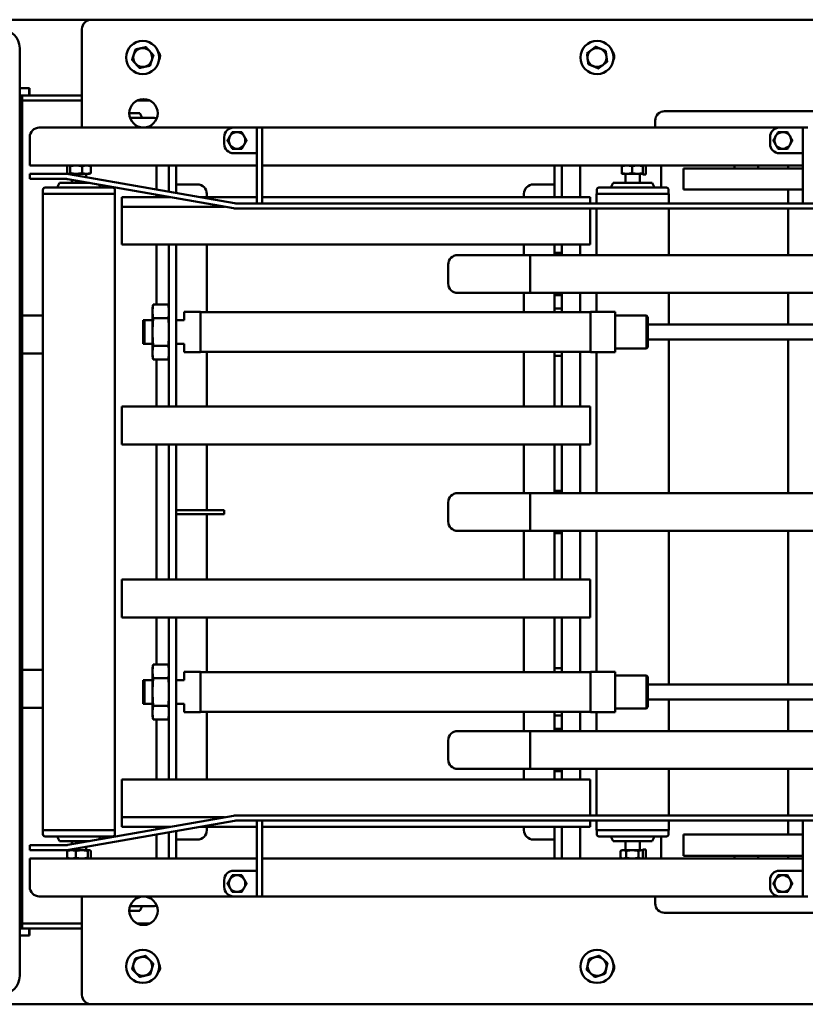
# Model space of a CAD drawing. Units: inches. Extents: x 15 to 153, y 31 to 128.
# Drawn here: x 57 to 78, y 101 to 127 of the extents above; entities that cross this region are included whole.
import ezdxf

# ---------------------------------------------------------------- set-up
doc = ezdxf.new("R2010")
doc.units = ezdxf.units.IN
doc.header["$LTSCALE"] = 8
doc.header["$MEASUREMENT"] = 0
doc.layers.add('Visible (ANSI)', color=7, linetype='Continuous', lineweight=50)

msp = doc.modelspace()

# ---------------------------------------------------------------- linework, layer by layer
at = {"layer": 'Visible (ANSI)'}
for p, q in [((84.764, 127.458), (17.628, 127.458)), ((85.839, 127.457), (59.09, 127.457)), ((58.84, 127.207), (58.84, 124.607)), ((57.194, 126.708), (57.194, 102.208)), ((57.45, 125.645), (57.194, 125.645)), ((57.195, 125.645), (57.445, 125.645)), ((57.195, 125.458), (57.195, 125.645)), ((57.445, 125.458), (57.445, 125.645)), ((57.45, 125.458), (57.45, 125.645)), ((57.195, 125.458), (57.194, 125.458)), ((57.195, 125.458), (57.445, 125.458)), ((57.262, 125.458), (57.262, 125.333)), ((57.262, 125.208), (57.262, 125.333)), ((58.84, 125.323), (57.262, 125.323)), ((57.45, 125.458), (57.445, 125.458)), ((57.45, 125.458), (58.84, 125.458)), ((60.632, 125.323), (60.297, 125.323)), ((57.194, 125.208), (57.262, 125.208)), ((57.262, 125.208), (57.262, 103.708)), ((60.09, 124.989), (60.368, 124.989)), ((60.11, 124.864), (60.75, 124.864)), ((60.368, 124.989), (60.43, 124.864)), ((74.23, 125.042), (97.23, 125.042)), ((57.711, 124.607), (62.846, 124.607)), ((62.846, 124.607), (63.274, 124.607)), ((63.274, 124.607), (63.461, 124.607)), ((63.461, 124.557), (63.461, 124.607)), ((63.596, 124.607), (63.461, 124.607)), ((63.461, 124.557), (63.461, 123.542)), ((63.596, 124.607), (77.263, 124.607)), ((63.596, 124.607), (63.596, 124.557)), ((63.596, 124.557), (63.596, 123.542)), ((73.98, 124.617), (73.98, 124.792)), ((73.98, 124.617), (73.98, 124.607)), ((77.263, 124.607), (77.691, 124.607)), ((77.691, 124.607), (77.878, 124.607)), ((77.878, 124.557), (77.878, 124.607)), ((78.013, 124.607), (77.878, 124.607)), ((77.878, 124.557), (77.878, 123.542)), ((57.461, 123.93), (57.461, 124.357)), ((62.596, 124.357), (62.596, 124.18)), ((77.013, 124.357), (77.013, 124.18)), ((57.461, 123.93), (57.461, 123.607)), ((62.846, 123.93), (63.274, 123.93)), ((63.274, 123.93), (63.461, 123.93)), ((77.263, 123.93), (77.691, 123.93)), ((77.691, 123.93), (77.878, 123.93)), ((63.461, 123.607), (57.461, 123.607)), ((58.445, 123.408), (58.445, 123.587)), ((58.477, 123.607), (58.467, 123.603)), ((58.527, 123.408), (58.527, 123.587)), ((58.841, 123.408), (58.841, 123.587)), ((59.04, 123.607), (59.049, 123.603)), ((59.072, 123.408), (59.072, 123.587)), ((60.81, 123.607), (60.81, 122.972)), ((61.138, 123.007), (61.138, 123.607)), ((61.325, 123.007), (61.325, 123.607)), ((63.461, 122.842), (63.461, 123.542)), ((77.878, 123.607), (63.596, 123.607)), ((63.596, 123.542), (63.596, 122.842)), ((71.325, 123.007), (71.325, 123.607)), ((71.513, 123.007), (71.513, 123.607)), ((72.001, 122.769), (72.001, 123.607)), ((73.096, 123.408), (73.096, 123.587)), ((73.104, 123.607), (73.104, 123.607)), ((73.368, 123.408), (73.368, 123.587)), ((73.655, 123.449), (73.655, 123.607)), ((73.73, 123.607), (73.73, 123.449)), ((74.136, 123.607), (74.136, 123.023)), ((74.73, 122.97), (74.73, 123.532)), ((77.878, 123.532), (74.73, 123.532)), ((76.075, 123.607), (76.075, 123.532)), ((76.7, 123.607), (76.7, 123.532)), ((77.496, 123.532), (77.496, 123.607)), ((77.878, 122.842), (77.878, 123.542)), ((57.461, 123.386), (57.711, 123.386)), ((57.461, 123.386), (57.461, 123.251)), ((57.711, 123.251), (57.461, 123.251)), ((58.433, 123.386), (57.711, 123.386)), ((57.711, 123.251), (58.433, 123.251)), ((58.466, 123.249), (62.842, 122.477)), ((58.477, 123.388), (58.467, 123.392)), ((58.477, 123.388), (58.486, 123.388)), ((58.486, 123.388), (58.684, 123.388)), ((58.489, 123.382), (62.865, 122.61)), ((58.571, 123.388), (58.571, 123.367)), ((58.684, 123.388), (58.956, 123.388)), ((58.946, 123.388), (58.946, 123.301)), ((58.956, 123.388), (59.04, 123.388)), ((59.04, 123.388), (59.049, 123.392)), ((73.104, 123.388), (73.232, 123.388)), ((73.104, 123.388), (73.104, 123.388)), ((73.198, 123.388), (73.198, 123.148)), ((73.232, 123.388), (73.513, 123.388)), ((73.513, 123.388), (73.655, 123.388)), ((73.573, 123.388), (73.573, 123.148)), ((73.655, 123.367), (73.655, 123.449)), ((73.655, 123.367), (73.73, 123.367)), ((73.73, 123.449), (73.73, 123.367)), ((57.868, 123.023), (59.648, 123.023)), ((58.242, 123.148), (58.183, 123.023)), ((58.242, 123.148), (59.036, 123.148)), ((58.571, 123.23), (58.571, 123.148)), ((58.946, 123.164), (58.946, 123.148)), ((59.297, 123.102), (59.333, 123.023)), ((61.138, 122.915), (61.138, 123.007)), ((61.325, 123.007), (61.325, 122.882)), ((61.888, 123.107), (61.575, 123.107)), ((70.763, 123.108), (71.075, 123.108)), ((71.075, 123.108), (71.325, 123.108)), ((71.325, 122.882), (71.325, 123.007)), ((71.513, 123.007), (71.513, 122.882)), ((72.496, 123.023), (74.276, 123.023)), ((72.869, 123.148), (72.811, 123.023)), ((72.869, 123.148), (73.903, 123.148)), ((73.903, 123.148), (73.961, 123.023)), ((57.806, 122.858), (59.711, 122.858)), ((57.806, 106.056), (57.806, 122.858)), ((57.808, 122.858), (57.808, 122.963)), ((59.708, 122.858), (59.708, 122.963)), ((59.711, 106.056), (59.711, 122.858)), ((61.185, 122.769), (59.888, 122.769)), ((59.888, 122.707), (59.888, 122.769)), ((60.81, 122.835), (60.81, 122.769)), ((61.138, 122.769), (61.138, 122.777)), ((61.325, 122.882), (61.325, 122.881)), ((63.461, 122.769), (61.963, 122.769)), ((62.138, 122.769), (62.138, 122.857)), ((63.461, 122.842), (63.461, 122.607)), ((63.596, 122.842), (63.596, 122.607)), ((72.263, 122.769), (63.596, 122.769)), ((70.513, 122.858), (70.513, 122.769)), ((71.325, 122.769), (71.325, 122.882)), ((71.513, 122.882), (71.513, 122.769)), ((72.263, 122.769), (72.263, 122.707)), ((72.433, 122.858), (74.338, 122.858)), ((72.433, 122.607), (72.433, 122.858)), ((72.436, 122.858), (72.436, 122.963)), ((74.336, 122.858), (74.336, 122.963)), ((74.338, 122.607), (74.338, 122.858)), ((77.878, 122.97), (74.73, 122.97)), ((77.496, 122.607), (77.496, 122.97)), ((77.878, 122.842), (77.878, 122.607)), ((59.888, 122.707), (59.888, 122.582)), ((59.888, 122.519), (59.888, 122.582)), ((62.603, 122.519), (59.888, 122.519)), ((59.888, 122.519), (59.888, 122.457)), ((62.898, 122.607), (93.296, 122.607)), ((62.898, 122.472), (93.296, 122.472)), ((72.263, 122.607), (72.263, 122.707)), ((72.263, 122.457), (72.263, 122.472)), ((72.433, 121.241), (72.433, 122.472)), ((74.338, 121.241), (74.338, 122.472)), ((77.496, 121.241), (77.496, 122.472)), ((59.888, 122.457), (59.888, 121.582)), ((72.263, 121.582), (72.263, 122.457)), ((59.888, 121.519), (59.888, 121.582)), ((72.263, 121.519), (59.888, 121.519)), ((60.81, 121.519), (60.81, 119.937)), ((61.138, 121.332), (61.138, 121.519)), ((61.325, 121.519), (61.325, 121.332)), ((62.138, 119.731), (62.138, 121.519)), ((70.513, 121.519), (70.513, 121.241)), ((71.325, 121.426), (71.325, 121.519)), ((71.325, 121.301), (71.325, 121.426)), ((71.513, 121.519), (71.513, 121.426)), ((71.513, 121.426), (71.513, 121.301)), ((72.001, 121.241), (72.001, 121.519)), ((72.263, 121.582), (72.263, 121.519)), ((61.138, 121.149), (61.138, 121.332)), ((61.325, 121.332), (61.325, 121.149)), ((68.763, 121.241), (70.677, 121.241)), ((70.677, 121.241), (70.677, 121.179)), ((70.677, 121.241), (96.177, 121.241)), ((70.677, 120.304), (70.677, 121.179)), ((71.325, 121.301), (71.513, 121.301)), ((71.325, 121.241), (71.325, 121.301)), ((71.513, 121.301), (71.513, 121.241)), ((61.138, 121.149), (61.138, 121.024)), ((61.138, 120.906), (61.138, 121.024)), ((61.138, 120.781), (61.138, 120.906)), ((61.325, 121.024), (61.325, 121.149)), ((61.325, 121.024), (61.325, 120.906)), ((61.325, 120.906), (61.325, 120.781)), ((68.513, 120.491), (68.513, 120.991)), ((61.138, 120.781), (61.138, 117.729)), ((61.325, 120.781), (61.325, 117.729)), ((70.677, 120.241), (68.763, 120.241)), ((70.513, 120.241), (70.513, 119.731)), ((70.677, 120.304), (70.677, 120.241)), ((70.677, 120.241), (96.177, 120.241)), ((71.325, 120.181), (71.325, 120.241)), ((71.325, 120.056), (71.325, 120.181)), ((71.513, 120.181), (71.325, 120.181)), ((71.513, 120.241), (71.513, 120.181)), ((71.513, 120.181), (71.513, 120.056)), ((72.001, 119.731), (72.001, 120.241)), ((72.433, 119.741), (72.433, 120.241)), ((74.338, 119.406), (74.338, 120.241)), ((77.496, 119.406), (77.496, 120.241)), ((60.704, 119.839), (60.722, 119.937)), ((61.12, 119.937), (60.722, 119.937)), ((61.138, 119.839), (61.12, 119.937)), ((71.325, 120.056), (71.325, 119.96)), ((71.325, 119.835), (71.325, 119.96)), ((71.513, 120.056), (71.513, 119.96)), ((71.513, 119.96), (71.513, 119.835)), ((57.806, 119.643), (57.262, 119.643)), ((60.704, 119.755), (60.704, 119.839)), ((60.704, 119.21), (60.704, 119.755)), ((61.138, 119.755), (61.138, 119.839)), ((61.138, 119.21), (61.138, 119.755)), ((61.542, 119.525), (61.542, 119.741)), ((61.542, 119.741), (61.971, 119.741)), ((61.971, 119.741), (61.971, 119.21)), ((61.971, 119.731), (72.274, 119.731)), ((71.325, 119.835), (71.513, 119.835)), ((71.325, 119.731), (71.325, 119.835)), ((71.513, 119.835), (71.513, 119.731)), ((72.274, 119.741), (72.274, 119.21)), ((72.274, 119.741), (72.92, 119.741)), ((72.92, 119.741), (72.92, 119.21)), ((72.92, 119.643), (73.749, 119.643)), ((73.749, 119.643), (73.749, 119.21)), ((73.786, 119.606), (73.749, 119.643)), ((73.786, 119.21), (73.786, 119.606)), ((60.459, 119.21), (60.459, 119.525)), ((60.704, 119.525), (60.495, 119.525)), ((60.495, 119.21), (60.495, 119.525)), ((61.12, 119.573), (60.722, 119.573)), ((61.138, 119.525), (61.138, 119.525)), ((61.325, 119.525), (61.542, 119.525)), ((61.542, 119.525), (61.325, 119.525)), ((73.786, 119.406), (82.716, 119.406)), ((60.459, 118.895), (60.459, 119.21)), ((60.495, 119.21), (60.495, 118.895)), ((60.704, 118.664), (60.704, 119.21)), ((61.138, 118.664), (61.138, 119.21)), ((61.971, 119.21), (61.971, 118.678)), ((72.274, 119.21), (72.274, 118.678)), ((72.92, 119.21), (72.92, 118.678)), ((73.749, 119.21), (73.749, 118.776)), ((73.786, 118.813), (73.786, 119.21)), ((60.495, 118.895), (60.704, 118.895)), ((61.12, 118.846), (60.722, 118.846)), ((61.138, 118.895), (61.138, 118.895)), ((61.325, 118.895), (61.542, 118.895)), ((61.542, 118.678), (61.542, 118.895)), ((73.786, 119.013), (82.716, 119.013)), ((74.338, 114.957), (74.338, 119.013)), ((77.496, 114.957), (77.496, 119.013)), ((57.806, 118.643), (57.262, 118.643)), ((60.704, 118.58), (60.704, 118.664)), ((60.704, 118.58), (60.722, 118.482)), ((61.138, 118.58), (61.12, 118.482)), ((61.138, 118.58), (61.138, 118.664)), ((61.542, 118.678), (61.971, 118.678)), ((61.971, 118.688), (72.274, 118.688)), ((62.138, 117.241), (62.138, 118.688)), ((70.513, 118.688), (70.513, 117.241)), ((71.325, 118.585), (71.325, 118.688)), ((71.325, 118.46), (71.325, 118.585)), ((71.513, 118.585), (71.325, 118.585)), ((71.513, 118.688), (71.513, 118.585)), ((71.513, 118.585), (71.513, 118.46)), ((72.001, 117.241), (72.001, 118.688)), ((72.274, 118.678), (72.92, 118.678)), ((72.433, 114.957), (72.433, 118.678)), ((72.92, 118.776), (73.749, 118.776)), ((73.786, 118.813), (73.749, 118.776)), ((61.12, 118.482), (60.722, 118.482)), ((60.81, 118.482), (60.81, 117.241)), ((71.325, 118.46), (71.325, 117.729)), ((71.513, 118.46), (71.513, 117.729)), ((61.138, 117.604), (61.138, 117.729)), ((61.138, 117.487), (61.138, 117.604)), ((61.325, 117.729), (61.325, 117.604)), ((61.325, 117.604), (61.325, 117.487)), ((71.325, 117.604), (71.325, 117.729)), ((71.325, 117.487), (71.325, 117.604)), ((71.513, 117.729), (71.513, 117.604)), ((71.513, 117.604), (71.513, 117.487)), ((61.138, 117.487), (61.138, 117.362)), ((61.138, 117.241), (61.138, 117.362)), ((61.325, 117.362), (61.325, 117.487)), ((61.325, 117.362), (61.325, 117.241)), ((71.325, 117.362), (71.325, 117.487)), ((71.325, 117.241), (71.325, 117.362)), ((71.513, 117.487), (71.513, 117.362)), ((71.513, 117.362), (71.513, 117.241)), ((72.263, 117.241), (59.888, 117.241)), ((59.888, 117.241), (59.888, 117.179)), ((59.888, 116.304), (59.888, 117.179)), ((72.263, 117.179), (72.263, 117.241)), ((72.263, 117.179), (72.263, 116.304)), ((59.888, 116.304), (59.888, 116.241)), ((72.263, 116.241), (59.888, 116.241)), ((60.81, 116.241), (60.81, 112.673)), ((61.138, 116.054), (61.138, 116.241)), ((61.325, 116.241), (61.325, 116.054)), ((62.138, 114.509), (62.138, 116.241)), ((70.513, 116.241), (70.513, 114.957)), ((71.325, 116.054), (71.325, 116.241)), ((71.513, 116.241), (71.513, 116.054)), ((72.001, 114.957), (72.001, 116.241)), ((72.263, 116.241), (72.263, 116.304)), ((61.138, 115.871), (61.138, 116.054)), ((61.325, 116.054), (61.325, 115.871)), ((71.325, 115.871), (71.325, 116.054)), ((71.513, 116.054), (71.513, 115.871)), ((61.138, 115.871), (61.138, 115.746)), ((61.138, 115.628), (61.138, 115.746)), ((61.325, 115.746), (61.325, 115.871)), ((61.325, 115.746), (61.325, 115.628)), ((71.325, 115.746), (71.325, 115.871)), ((71.325, 115.628), (71.325, 115.746)), ((71.513, 115.871), (71.513, 115.746)), ((71.513, 115.746), (71.513, 115.628)), ((61.138, 115.503), (61.138, 115.628)), ((61.138, 115.503), (61.138, 113.161)), ((61.325, 115.628), (61.325, 115.503)), ((61.325, 115.503), (61.325, 113.161)), ((71.325, 115.503), (71.325, 115.628)), ((71.325, 115.503), (71.325, 115.142)), ((71.513, 115.628), (71.513, 115.503)), ((71.513, 115.503), (71.513, 115.142)), ((68.763, 114.957), (70.677, 114.957)), ((70.677, 114.957), (70.677, 114.895)), ((70.677, 114.957), (96.177, 114.957)), ((71.325, 115.017), (71.325, 115.142)), ((71.325, 114.957), (71.325, 115.017)), ((71.325, 115.017), (71.513, 115.017)), ((71.513, 115.142), (71.513, 115.017)), ((71.513, 115.017), (71.513, 114.957)), ((68.513, 114.207), (68.513, 114.707)), ((70.677, 114.02), (70.677, 114.895)), ((61.325, 114.509), (61.96, 114.509)), ((61.96, 114.404), (61.325, 114.404)), ((61.325, 114.404), (61.96, 114.404)), ((62.138, 112.673), (62.138, 114.404)), ((62.595, 114.509), (62.595, 114.404)), ((70.677, 113.957), (68.763, 113.957)), ((70.513, 113.957), (70.513, 112.673)), ((70.677, 114.02), (70.677, 113.957)), ((70.677, 113.957), (96.177, 113.957)), ((71.325, 113.897), (71.325, 113.957)), ((71.325, 113.772), (71.325, 113.897)), ((71.513, 113.897), (71.325, 113.897)), ((71.513, 113.957), (71.513, 113.897)), ((71.513, 113.897), (71.513, 113.772)), ((72.001, 112.673), (72.001, 113.957)), ((72.433, 110.236), (72.433, 113.957)), ((74.338, 109.901), (74.338, 113.957)), ((77.496, 109.901), (77.496, 113.957)), ((71.325, 113.772), (71.325, 113.161)), ((71.513, 113.772), (71.513, 113.161)), ((61.138, 113.036), (61.138, 113.161)), ((61.325, 113.161), (61.325, 113.036)), ((71.325, 113.036), (71.325, 113.161)), ((71.513, 113.161), (71.513, 113.036)), ((61.138, 112.919), (61.138, 113.036)), ((61.138, 112.919), (61.138, 112.794)), ((61.325, 113.036), (61.325, 112.919)), ((61.325, 112.794), (61.325, 112.919)), ((71.325, 112.919), (71.325, 113.036)), ((71.325, 112.794), (71.325, 112.919)), ((71.513, 113.036), (71.513, 112.919)), ((71.513, 112.919), (71.513, 112.794)), ((72.263, 112.673), (59.888, 112.673)), ((59.888, 112.673), (59.888, 112.611)), ((59.888, 111.736), (59.888, 112.611)), ((61.138, 112.673), (61.138, 112.794)), ((61.325, 112.794), (61.325, 112.673)), ((71.325, 112.673), (71.325, 112.794)), ((71.513, 112.794), (71.513, 112.673)), ((72.263, 112.611), (72.263, 112.673)), ((72.263, 112.611), (72.263, 111.736)), ((59.888, 111.736), (59.888, 111.673)), ((72.263, 111.673), (59.888, 111.673)), ((60.81, 111.673), (60.81, 110.432)), ((61.138, 111.486), (61.138, 111.673)), ((61.325, 111.673), (61.325, 111.486)), ((62.138, 110.226), (62.138, 111.673)), ((70.513, 111.673), (70.513, 110.226)), ((71.325, 111.486), (71.325, 111.673)), ((71.513, 111.673), (71.513, 111.486)), ((72.001, 110.226), (72.001, 111.673)), ((72.263, 111.673), (72.263, 111.736)), ((61.138, 111.303), (61.138, 111.486)), ((61.138, 111.303), (61.138, 111.178)), ((61.325, 111.486), (61.325, 111.303)), ((61.325, 111.178), (61.325, 111.303)), ((71.325, 111.303), (71.325, 111.486)), ((71.325, 111.178), (71.325, 111.303)), ((71.513, 111.486), (71.513, 111.303)), ((71.513, 111.303), (71.513, 111.178)), ((61.138, 111.06), (61.138, 111.178)), ((61.138, 110.935), (61.138, 111.06)), ((61.325, 111.178), (61.325, 111.06)), ((61.325, 111.06), (61.325, 110.935)), ((71.325, 111.06), (71.325, 111.178)), ((71.325, 110.935), (71.325, 111.06)), ((71.513, 111.178), (71.513, 111.06)), ((71.513, 111.06), (71.513, 110.935)), ((61.138, 110.935), (61.138, 107.883)), ((61.325, 110.935), (61.325, 107.883)), ((71.325, 110.935), (71.325, 110.455)), ((71.513, 110.935), (71.513, 110.455)), ((57.806, 110.288), (57.262, 110.288)), ((60.704, 110.334), (60.722, 110.432)), ((60.704, 110.25), (60.704, 110.334)), ((60.704, 109.705), (60.704, 110.25)), ((61.12, 110.432), (60.722, 110.432)), ((61.138, 110.334), (61.12, 110.432)), ((61.138, 110.25), (61.138, 110.334)), ((61.138, 109.705), (61.138, 110.25)), ((71.325, 110.33), (71.325, 110.455)), ((71.325, 110.226), (71.325, 110.33)), ((71.325, 110.33), (71.513, 110.33)), ((71.513, 110.455), (71.513, 110.33)), ((71.513, 110.33), (71.513, 110.226)), ((60.459, 109.705), (60.459, 110.02)), ((60.704, 110.02), (60.495, 110.02)), ((60.495, 109.705), (60.495, 110.02)), ((61.12, 110.068), (60.722, 110.068)), ((61.138, 110.02), (61.138, 110.02)), ((61.325, 110.02), (61.542, 110.02)), ((61.542, 110.02), (61.325, 110.02)), ((61.542, 110.02), (61.542, 110.236)), ((61.542, 110.236), (61.971, 110.236)), ((61.971, 110.236), (61.971, 109.705)), ((61.971, 110.226), (72.274, 110.226)), ((72.274, 110.236), (72.274, 109.705)), ((72.274, 110.236), (72.92, 110.236)), ((72.92, 110.236), (72.92, 109.705)), ((72.92, 110.138), (73.749, 110.138)), ((73.749, 110.138), (73.749, 109.705)), ((73.786, 110.101), (73.749, 110.138)), ((73.786, 109.705), (73.786, 110.101)), ((73.786, 109.901), (82.716, 109.901)), ((60.459, 109.39), (60.459, 109.705)), ((60.495, 109.705), (60.495, 109.39)), ((60.704, 109.159), (60.704, 109.705)), ((61.138, 109.159), (61.138, 109.705)), ((61.971, 109.705), (61.971, 109.173)), ((72.274, 109.705), (72.274, 109.173)), ((72.92, 109.705), (72.92, 109.173)), ((73.749, 109.705), (73.749, 109.271)), ((73.786, 109.308), (73.786, 109.705)), ((73.786, 109.508), (82.716, 109.508)), ((74.338, 108.673), (74.338, 109.508)), ((77.496, 108.673), (77.496, 109.508)), ((57.806, 109.288), (57.262, 109.288)), ((60.495, 109.39), (60.704, 109.39)), ((61.12, 109.341), (60.722, 109.341)), ((61.138, 109.39), (61.138, 109.39)), ((61.325, 109.39), (61.542, 109.39)), ((61.542, 109.173), (61.542, 109.39)), ((72.92, 109.271), (73.749, 109.271)), ((73.786, 109.308), (73.749, 109.271)), ((60.704, 109.075), (60.704, 109.159)), ((60.704, 109.075), (60.722, 108.977)), ((61.12, 108.977), (60.722, 108.977)), ((60.81, 108.977), (60.81, 107.395)), ((61.138, 109.075), (61.12, 108.977)), ((61.138, 109.075), (61.138, 109.159)), ((61.542, 109.173), (61.971, 109.173)), ((61.971, 109.183), (72.274, 109.183)), ((62.138, 107.395), (62.138, 109.183)), ((70.513, 109.183), (70.513, 108.673)), ((71.325, 109.08), (71.325, 109.183)), ((71.325, 108.955), (71.325, 109.08)), ((71.513, 109.08), (71.325, 109.08)), ((71.325, 108.955), (71.325, 108.858)), ((71.513, 109.183), (71.513, 109.08)), ((71.513, 109.08), (71.513, 108.955)), ((71.513, 108.955), (71.513, 108.858)), ((72.001, 108.673), (72.001, 109.183)), ((72.274, 109.173), (72.92, 109.173)), ((72.433, 108.673), (72.433, 109.173)), ((71.325, 108.733), (71.325, 108.858)), ((71.325, 108.673), (71.325, 108.733)), ((71.325, 108.733), (71.513, 108.733)), ((71.513, 108.858), (71.513, 108.733)), ((71.513, 108.733), (71.513, 108.673)), ((68.513, 107.923), (68.513, 108.423)), ((68.763, 108.673), (70.677, 108.673)), ((96.177, 108.673), (70.677, 108.673)), ((70.677, 108.673), (70.677, 108.611)), ((70.677, 107.736), (70.677, 108.611)), ((61.138, 107.758), (61.138, 107.883)), ((61.138, 107.641), (61.138, 107.758)), ((61.325, 107.883), (61.325, 107.758)), ((61.325, 107.758), (61.325, 107.641)), ((70.677, 107.673), (68.763, 107.673)), ((70.513, 107.673), (70.513, 107.395)), ((70.677, 107.736), (70.677, 107.673)), ((96.177, 107.673), (70.677, 107.673)), ((71.325, 107.613), (71.325, 107.673)), ((71.513, 107.673), (71.513, 107.613)), ((72.001, 107.395), (72.001, 107.673)), ((72.433, 106.442), (72.433, 107.673)), ((74.338, 106.442), (74.338, 107.673)), ((77.496, 106.442), (77.496, 107.673)), ((59.888, 107.333), (59.888, 107.395)), ((59.888, 107.395), (72.263, 107.395)), ((61.138, 107.641), (61.138, 107.516)), ((61.138, 107.395), (61.138, 107.516)), ((61.325, 107.516), (61.325, 107.641)), ((61.325, 107.516), (61.325, 107.395)), ((71.325, 107.488), (71.325, 107.613)), ((71.513, 107.613), (71.325, 107.613)), ((71.325, 107.395), (71.325, 107.488)), ((71.513, 107.613), (71.513, 107.488)), ((71.513, 107.488), (71.513, 107.395)), ((72.263, 107.395), (72.263, 107.333)), ((59.888, 107.333), (59.888, 106.458)), ((72.263, 106.458), (72.263, 107.333)), ((58.466, 105.666), (62.842, 106.437)), ((59.888, 106.458), (59.888, 106.395)), ((59.888, 106.333), (59.888, 106.395)), ((59.888, 106.395), (62.603, 106.395)), ((62.898, 106.442), (93.296, 106.442)), ((72.263, 106.442), (72.263, 106.458)), ((58.489, 105.533), (62.865, 106.304)), ((59.888, 106.333), (59.888, 106.208)), ((59.888, 106.145), (59.888, 106.208)), ((59.888, 106.145), (61.185, 106.145)), ((60.81, 106.145), (60.81, 106.079)), ((61.138, 106.137), (61.138, 106.145)), ((61.963, 106.145), (63.461, 106.145)), ((62.138, 106.057), (62.138, 106.145)), ((62.898, 106.307), (93.296, 106.307)), ((63.461, 106.072), (63.461, 106.307)), ((63.596, 106.072), (63.596, 106.307)), ((63.596, 106.145), (72.263, 106.145)), ((70.513, 106.145), (70.513, 106.057)), ((71.325, 106.025), (71.325, 106.145)), ((71.513, 106.145), (71.513, 106.025)), ((72.001, 105.307), (72.001, 106.145)), ((72.263, 106.208), (72.263, 106.307)), ((72.263, 106.208), (72.263, 106.145)), ((72.433, 106.056), (72.433, 106.307)), ((74.338, 106.056), (74.338, 106.307)), ((77.496, 105.945), (77.496, 106.307)), ((77.878, 106.072), (77.878, 106.307)), ((57.806, 106.056), (59.711, 106.056)), ((57.808, 106.056), (57.808, 105.951)), ((59.648, 105.891), (57.868, 105.891)), ((58.242, 105.766), (58.183, 105.891)), ((59.297, 105.812), (59.333, 105.891)), ((59.708, 106.056), (59.708, 105.951)), ((60.81, 105.942), (60.81, 105.307)), ((61.138, 106), (61.138, 105.9)), ((61.138, 105.782), (61.138, 105.9)), ((61.325, 106.033), (61.325, 106.025)), ((61.325, 105.9), (61.325, 106.025)), ((61.325, 105.9), (61.325, 105.782)), ((62.138, 106.057), (62.138, 106.057)), ((63.461, 106.072), (63.461, 105.372)), ((63.596, 105.372), (63.596, 106.072)), ((71.325, 105.9), (71.325, 106.025)), ((71.325, 105.782), (71.325, 105.9)), ((71.513, 106.025), (71.513, 105.9)), ((71.513, 105.9), (71.513, 105.782)), ((72.433, 106.056), (74.338, 106.056)), ((72.436, 106.056), (72.436, 105.951)), ((74.276, 105.891), (72.496, 105.891)), ((72.869, 105.766), (72.811, 105.891)), ((73.903, 105.766), (73.961, 105.891)), ((74.136, 105.891), (74.136, 105.307)), ((74.336, 106.056), (74.336, 105.951)), ((74.73, 105.945), (74.73, 105.382)), ((74.73, 105.945), (77.878, 105.945)), ((77.878, 106.072), (77.878, 105.372)), ((57.711, 105.663), (57.461, 105.663)), ((57.461, 105.528), (57.461, 105.663)), ((57.711, 105.663), (58.433, 105.663)), ((59.036, 105.766), (58.242, 105.766)), ((58.571, 105.684), (58.571, 105.766)), ((58.946, 105.75), (58.946, 105.766)), ((58.946, 105.526), (58.946, 105.613)), ((61.138, 105.657), (61.138, 105.782)), ((61.138, 105.307), (61.138, 105.657)), ((61.325, 105.782), (61.325, 105.657)), ((61.325, 105.307), (61.325, 105.657)), ((61.888, 105.807), (61.575, 105.807)), ((61.575, 105.807), (61.888, 105.807)), ((61.888, 105.807), (61.888, 105.807)), ((70.763, 105.807), (71.075, 105.807)), ((71.075, 105.807), (71.325, 105.807)), ((71.325, 105.657), (71.325, 105.782)), ((71.325, 105.307), (71.325, 105.657)), ((71.513, 105.782), (71.513, 105.657)), ((71.513, 105.307), (71.513, 105.657)), ((73.903, 105.766), (72.869, 105.766)), ((73.198, 105.526), (73.198, 105.766)), ((73.573, 105.526), (73.573, 105.766)), ((57.461, 105.528), (57.711, 105.528)), ((63.461, 105.307), (57.461, 105.307)), ((57.461, 104.985), (57.461, 105.307)), ((58.433, 105.528), (57.711, 105.528)), ((58.445, 105.506), (58.445, 105.327)), ((58.477, 105.526), (58.467, 105.522)), ((58.477, 105.307), (58.467, 105.311)), ((58.561, 105.526), (58.477, 105.526)), ((58.833, 105.526), (58.561, 105.526)), ((58.571, 105.526), (58.571, 105.547)), ((58.676, 105.506), (58.676, 105.327)), ((59.031, 105.526), (58.833, 105.526)), ((58.99, 105.506), (58.99, 105.327)), ((59.04, 105.526), (59.031, 105.526)), ((59.04, 105.526), (59.049, 105.522)), ((59.04, 105.307), (59.049, 105.311)), ((59.072, 105.506), (59.072, 105.327)), ((63.461, 104.357), (63.461, 105.372)), ((63.596, 104.357), (63.596, 105.372)), ((77.878, 105.307), (63.596, 105.307)), ((73.061, 105.506), (73.061, 105.327)), ((73.104, 105.526), (73.068, 105.509)), ((73.104, 105.307), (73.068, 105.324)), ((73.136, 105.526), (73.104, 105.526)), ((73.374, 105.526), (73.136, 105.526)), ((73.212, 105.506), (73.212, 105.327)), ((73.624, 105.526), (73.374, 105.526)), ((73.536, 105.506), (73.536, 105.327)), ((73.655, 105.526), (73.624, 105.526)), ((73.655, 105.465), (73.655, 105.547)), ((73.73, 105.547), (73.655, 105.547)), ((73.655, 105.307), (73.655, 105.465)), ((73.73, 105.547), (73.73, 105.465)), ((73.73, 105.465), (73.73, 105.307)), ((74.73, 105.382), (77.878, 105.382)), ((76.075, 105.382), (76.075, 105.307)), ((76.7, 105.382), (76.7, 105.307)), ((77.496, 105.307), (77.496, 105.382)), ((77.878, 104.357), (77.878, 105.372)), ((57.461, 104.985), (57.461, 104.557)), ((62.846, 104.985), (63.274, 104.985)), ((63.274, 104.985), (63.461, 104.985)), ((77.263, 104.985), (77.691, 104.985)), ((77.691, 104.985), (77.878, 104.985)), ((62.596, 104.557), (62.596, 104.735)), ((77.013, 104.557), (77.013, 104.735)), ((57.711, 104.307), (62.846, 104.307)), ((58.84, 101.707), (58.84, 104.307)), ((62.846, 104.307), (63.274, 104.307)), ((63.274, 104.307), (63.461, 104.307)), ((63.461, 104.357), (63.461, 104.307)), ((63.596, 104.307), (63.461, 104.307)), ((63.596, 104.307), (63.596, 104.357)), ((63.596, 104.307), (77.263, 104.307)), ((73.98, 104.307), (73.98, 104.297)), ((73.98, 104.122), (73.98, 104.297)), ((77.263, 104.307), (77.691, 104.307)), ((77.691, 104.307), (77.878, 104.307)), ((77.878, 104.357), (77.878, 104.307)), ((78.013, 104.307), (77.878, 104.307)), ((60.111, 104.051), (60.75, 104.051)), ((60.368, 103.926), (60.43, 104.051)), ((60.09, 103.926), (60.368, 103.926)), ((97.23, 103.872), (74.23, 103.872)), ((57.262, 103.708), (57.194, 103.708)), ((57.262, 103.583), (57.262, 103.708)), ((58.84, 103.593), (57.262, 103.593)), ((57.262, 103.583), (57.262, 103.458)), ((60.634, 103.593), (60.295, 103.593)), ((57.195, 103.458), (57.194, 103.458)), ((57.45, 103.27), (57.194, 103.27)), ((57.195, 103.458), (57.195, 103.27)), ((57.195, 103.458), (57.445, 103.458)), ((57.195, 103.27), (57.445, 103.27)), ((57.445, 103.458), (57.445, 103.27)), ((57.45, 103.458), (57.445, 103.458)), ((57.45, 103.458), (57.45, 103.27)), ((57.45, 103.458), (58.84, 103.458)), ((59.074, 101.458), (17.628, 101.458)), ((85.839, 101.457), (59.09, 101.457))]:
    msp.add_line(p, q, dxfattribs=at)
for centre, radius in [((60.444, 126.458), 0.438), ((72.444, 126.458), 0.438), ((60.465, 124.987), 0.375), ((60.465, 103.927), 0.375), ((60.444, 102.458), 0.438), ((72.444, 102.458), 0.438)]:
    msp.add_circle(centre, radius, dxfattribs=at)
for centre, radius, start, end in [((59.09, 127.207), 0.25, 90, 180), ((56.694, 126.708), 0.5, 0, 90), ((60.444, 126.458), 0.25, 102.0212, 162.0212), ((60.444, 126.458), 0.25, 42.0212, 102.0212), ((60.444, 126.458), 0.25, 342.0212, 42.0212), ((72.444, 126.458), 0.25, 127.3421, 187.3421), ((72.444, 126.458), 0.25, 67.3421, 127.3421), ((72.444, 126.458), 0.25, 7.3421, 67.3421), ((60.444, 126.458), 0.25, 162.0212, 222.0212), ((60.444, 126.458), 0.25, 282.0212, 342.0212), ((60.715, 126.487), 0.187, 329.9804, 42.472), ((72.444, 126.458), 0.25, 187.3421, 247.3421), ((72.444, 126.458), 0.25, 307.3421, 7.3421), ((72.715, 126.487), 0.187, 329.9804, 42.472), ((60.444, 126.458), 0.25, 222.0212, 282.0212), ((72.444, 126.458), 0.25, 247.3421, 307.3421), ((60.75, 124.804), 0.06, 24.5921, 90), ((74.23, 124.792), 0.25, 90, 180), ((57.711, 124.357), 0.25, 90, 180), ((62.846, 124.357), 0.25, 90, 180), ((77.263, 124.357), 0.25, 90, 180), ((62.935, 124.268), 0.219, 150, 210), ((62.935, 124.268), 0.219, 90, 150), ((62.935, 124.268), 0.219, 30, 90), ((62.935, 124.268), 0.219, 330, 30), ((77.352, 124.268), 0.219, 150, 210), ((77.352, 124.268), 0.219, 90, 150), ((77.352, 124.268), 0.219, 30, 90), ((77.352, 124.268), 0.219, 330, 30), ((62.846, 124.18), 0.25, 180, 270), ((62.935, 124.268), 0.219, 210, 270), ((62.935, 124.268), 0.219, 270, 330), ((77.263, 124.18), 0.25, 180, 270), ((77.352, 124.268), 0.219, 210, 270), ((77.352, 124.268), 0.219, 270, 330), ((58.433, 123.064), 0.323, 80, 90), ((58.433, 123.064), 0.187, 80, 90), ((57.868, 122.963), 0.06, 90, 180), ((59.648, 122.963), 0.06, 0, 90), ((61.888, 122.857), 0.25, 0, 90), ((70.763, 122.858), 0.25, 90, 180), ((72.496, 122.963), 0.06, 90, 180), ((74.276, 122.963), 0.06, 0, 90), ((62.898, 122.795), 0.322, 260, 270), ((62.898, 122.795), 0.187, 260, 270), ((68.763, 120.991), 0.25, 90, 180), ((68.763, 120.491), 0.25, 180, 270), ((68.763, 114.707), 0.25, 90, 180), ((68.763, 114.207), 0.25, 180, 270), ((68.763, 108.423), 0.25, 90, 180), ((68.763, 107.923), 0.25, 180, 270), ((62.898, 106.12), 0.322, 90, 100), ((62.898, 106.12), 0.187, 90, 100), ((57.868, 105.951), 0.06, 180, 270), ((59.648, 105.951), 0.06, 270, 0), ((61.888, 106.057), 0.25, 270, 0), ((61.888, 106.057), 0.25, 270, 0), ((70.763, 106.057), 0.25, 180, 270), ((72.496, 105.951), 0.06, 180, 270), ((74.276, 105.951), 0.06, 270, 0), ((58.433, 105.85), 0.187, 270, 280), ((58.433, 105.85), 0.323, 270, 280), ((62.846, 104.735), 0.25, 90, 180), ((62.935, 104.646), 0.219, 90, 150), ((62.935, 104.646), 0.219, 30, 90), ((77.263, 104.735), 0.25, 90, 180), ((77.352, 104.646), 0.219, 90, 150), ((77.352, 104.646), 0.219, 30, 90), ((57.711, 104.557), 0.25, 180, 270), ((62.846, 104.557), 0.25, 180, 270), ((62.935, 104.646), 0.219, 150, 210), ((62.935, 104.646), 0.219, 210, 270), ((62.935, 104.646), 0.219, 270, 330), ((62.935, 104.646), 0.219, 330, 30), ((77.263, 104.557), 0.25, 180, 270), ((77.352, 104.646), 0.219, 150, 210), ((77.352, 104.646), 0.219, 210, 270), ((77.352, 104.646), 0.219, 270, 330), ((77.352, 104.646), 0.219, 330, 30), ((60.75, 104.111), 0.06, 270, 334.8799), ((74.23, 104.122), 0.25, 180, 270), ((60.444, 102.458), 0.25, 43.7728, 103.7728), ((72.444, 102.458), 0.25, 47.8988, 107.8988), ((60.444, 102.458), 0.25, 163.7728, 223.7728), ((60.444, 102.458), 0.25, 103.7728, 163.7728), ((60.444, 102.458), 0.25, 343.7728, 43.7728), ((60.715, 102.427), 0.187, 317.2301, 29.8989), ((72.444, 102.458), 0.25, 167.8988, 227.8988), ((72.444, 102.458), 0.25, 107.8988, 167.8988), ((72.444, 102.458), 0.25, 347.8988, 47.8988), ((72.715, 102.427), 0.187, 317.2301, 29.8989), ((56.694, 102.208), 0.5, 270, 0), ((60.444, 102.458), 0.25, 223.7728, 283.7728), ((60.444, 102.458), 0.25, 283.7728, 343.7728), ((72.444, 102.458), 0.25, 227.8988, 287.8988), ((72.444, 102.458), 0.25, 287.8988, 347.8988), ((59.09, 101.707), 0.25, 180, 270)]:
    msp.add_arc(centre, radius, start, end, dxfattribs=at)
for centre, major_axis, start_param, end_param in [((61.575, 123.107), (-0.25, 0), 0.000064, 1.570796), ((61.96, 114.509), (0.635, 0), 0.000041, 1.570796), ((61.96, 114.404), (0.635, 0), 4.712389, 7.853982), ((61.575, 105.807), (0.437, 0), 4.104143, 4.712389), ((61.575, 105.807), (-0.25, 0), 0.000064, 1.570796)]:
    msp.add_ellipse(centre, major_axis=major_axis, ratio=0.00001, start_param=start_param, end_param=end_param, dxfattribs=at)
msp.add_ellipse((61.96, 114.404), major_axis=(-0.375, 0), ratio=0.00001, dxfattribs=at)
for points, weights in [([(60.206, 126.535), (60.227, 126.598), (60.251, 126.672)], [1, 1.0379548493, 1]), ([(60.251, 126.672), (60.327, 126.688), (60.392, 126.702)], [1, 1.0379548493, 1]), ([(60.392, 126.702), (60.458, 126.716), (60.533, 126.732)], [1, 1.0379548493, 1]), ([(60.533, 126.732), (60.585, 126.675), (60.63, 126.625)], [1, 1.0379548493, 1]), ([(60.63, 126.625), (60.675, 126.575), (60.727, 126.518)], [1, 1.0379548493, 1]), ([(72.178, 126.569), (72.239, 126.616), (72.293, 126.656)], [1, 1.0379548493, 1]), ([(72.293, 126.656), (72.346, 126.697), (72.407, 126.744)], [1, 1.0379548493, 1]), ([(72.407, 126.744), (72.479, 126.714), (72.541, 126.688)], [1, 1.0379548493, 1]), ([(72.541, 126.688), (72.602, 126.662), (72.674, 126.633)], [1, 1.0379548493, 1]), ([(72.674, 126.633), (72.684, 126.556), (72.692, 126.49)], [1, 1.0379548493, 1]), ([(60.162, 126.397), (60.186, 126.471), (60.206, 126.535)], [1, 1.0379548493, 1]), ([(60.259, 126.29), (60.214, 126.34), (60.162, 126.397)], [1, 1.0379548493, 1]), ([(60.682, 126.38), (60.661, 126.317), (60.637, 126.243)], [1, 1.0379548493, 1]), ([(60.727, 126.518), (60.703, 126.444), (60.682, 126.38)], [1, 1.0379548493, 1]), ([(72.196, 126.426), (72.188, 126.492), (72.178, 126.569)], [1, 1.0379548493, 1]), ([(72.215, 126.282), (72.205, 126.359), (72.196, 126.426)], [1, 1.0379548493, 1]), ([(72.692, 126.49), (72.701, 126.423), (72.711, 126.346)], [1, 1.0379548493, 1]), ([(60.355, 126.183), (60.303, 126.24), (60.259, 126.29)], [1, 1.0379548493, 1]), ([(60.496, 126.213), (60.431, 126.199), (60.355, 126.183)], [1, 1.0379548493, 1]), ([(60.637, 126.243), (60.562, 126.227), (60.496, 126.213)], [1, 1.0379548493, 1]), ([(72.348, 126.227), (72.286, 126.253), (72.215, 126.282)], [1, 1.0379548493, 1]), ([(72.481, 126.171), (72.41, 126.201), (72.348, 126.227)], [1, 1.0379548493, 1]), ([(72.596, 126.259), (72.543, 126.218), (72.481, 126.171)], [1, 1.0379548493, 1]), ([(72.711, 126.346), (72.649, 126.299), (72.596, 126.259)], [1, 1.0379548493, 1]), ([(62.682, 124.268), (62.716, 124.327), (62.746, 124.378)], [1, 1.0379548493, 1]), ([(62.746, 124.378), (62.775, 124.429), (62.809, 124.487)], [1, 1.0379548493, 1]), ([(62.809, 124.487), (62.876, 124.487), (62.935, 124.487)], [1, 1.0379548493, 1]), ([(62.935, 124.487), (62.994, 124.487), (63.062, 124.487)], [1, 1.0379548493, 1]), ([(63.062, 124.487), (63.095, 124.429), (63.125, 124.378)], [1, 1.0379548493, 1]), ([(63.125, 124.378), (63.154, 124.327), (63.188, 124.268)], [1, 1.0379548493, 1]), ([(77.099, 124.268), (77.133, 124.327), (77.162, 124.378)], [1, 1.0379548493, 1]), ([(77.162, 124.378), (77.191, 124.429), (77.225, 124.487)], [1, 1.0379548493, 1]), ([(77.225, 124.487), (77.293, 124.487), (77.352, 124.487)], [1, 1.0379548493, 1]), ([(77.352, 124.487), (77.41, 124.487), (77.478, 124.487)], [1, 1.0379548493, 1]), ([(77.478, 124.487), (77.512, 124.429), (77.541, 124.378)], [1, 1.0379548493, 1]), ([(77.541, 124.378), (77.571, 124.327), (77.605, 124.268)], [1, 1.0379548493, 1]), ([(62.746, 124.159), (62.716, 124.21), (62.682, 124.268)], [1, 1.0379548493, 1]), ([(62.809, 124.049), (62.775, 124.108), (62.746, 124.159)], [1, 1.0379548493, 1]), ([(62.935, 124.049), (62.876, 124.049), (62.809, 124.049)], [1, 1.0379548493, 1]), ([(63.062, 124.049), (62.994, 124.049), (62.935, 124.049)], [1, 1.0379548493, 1]), ([(63.125, 124.159), (63.095, 124.108), (63.062, 124.049)], [1, 1.0379548493, 1]), ([(63.188, 124.268), (63.154, 124.21), (63.125, 124.159)], [1, 1.0379548493, 1]), ([(77.162, 124.159), (77.133, 124.21), (77.099, 124.268)], [1, 1.0379548493, 1]), ([(77.225, 124.049), (77.191, 124.108), (77.162, 124.159)], [1, 1.0379548493, 1]), ([(77.352, 124.049), (77.293, 124.049), (77.225, 124.049)], [1, 1.0379548493, 1]), ([(77.478, 124.049), (77.41, 124.049), (77.352, 124.049)], [1, 1.0379548493, 1]), ([(77.541, 124.159), (77.512, 124.108), (77.478, 124.049)], [1, 1.0379548493, 1]), ([(77.605, 124.268), (77.571, 124.21), (77.541, 124.159)], [1, 1.0379548493, 1]), ([(58.486, 123.607), (58.467, 123.607), (58.445, 123.587)], [1, 1.0379548493, 1]), ([(58.527, 123.587), (58.505, 123.607), (58.486, 123.607)], [1, 1.0379548493, 1]), ([(58.684, 123.607), (58.611, 123.607), (58.527, 123.587)], [1, 1.0379548493, 1]), ([(58.841, 123.587), (58.757, 123.607), (58.684, 123.607)], [1, 1.0379548493, 1]), ([(58.956, 123.607), (58.903, 123.607), (58.841, 123.587)], [1, 1.0379548493, 1]), ([(59.072, 123.587), (59.01, 123.607), (58.956, 123.607)], [1, 1.0379548493, 1]), ([(59.049, 123.603), (59.06, 123.598), (59.072, 123.587)], [1.01891240555, 1.02008823294, 1]), ([(73.232, 123.607), (73.169, 123.607), (73.096, 123.587)], [1, 1.0379548493, 1]), ([(73.096, 123.587), (73.1, 123.605), (73.104, 123.607)], [1, 1.03423112776, 1.00671678008]), ([(73.368, 123.587), (73.295, 123.607), (73.232, 123.607)], [1, 1.0379548493, 1]), ([(73.513, 123.607), (73.446, 123.607), (73.368, 123.587)], [1, 1.0379548493, 1]), ([(73.655, 123.587), (73.579, 123.607), (73.513, 123.607)], [1.00133333181, 1.03727604324, 1]), ([(58.445, 123.408), (58.467, 123.388), (58.486, 123.388)], [1, 1.0379548493, 1]), ([(58.486, 123.388), (58.505, 123.388), (58.527, 123.408)], [1, 1.0379548493, 1]), ([(58.527, 123.408), (58.611, 123.388), (58.684, 123.388)], [1, 1.0379548493, 1]), ([(58.684, 123.388), (58.757, 123.388), (58.841, 123.408)], [1, 1.0379548493, 1]), ([(58.841, 123.408), (58.903, 123.388), (58.956, 123.388)], [1, 1.0379548493, 1]), ([(58.956, 123.388), (59.01, 123.388), (59.072, 123.408)], [1, 1.0379548493, 1]), ([(59.072, 123.408), (59.06, 123.397), (59.049, 123.392)], [1, 1.02008823294, 1.01891240555]), ([(73.096, 123.408), (73.169, 123.388), (73.232, 123.388)], [1, 1.0379548493, 1]), ([(73.104, 123.388), (73.1, 123.39), (73.096, 123.408)], [1.00671678008, 1.03423112776, 1]), ([(73.232, 123.388), (73.295, 123.388), (73.368, 123.408)], [1, 1.0379548493, 1]), ([(73.368, 123.408), (73.446, 123.388), (73.513, 123.388)], [1, 1.0379548493, 1]), ([(73.513, 123.388), (73.579, 123.388), (73.655, 123.408)], [1, 1.03727604324, 1.00133333181]), ([(60.704, 119.755), (60.704, 119.839), (60.722, 119.937)], [1, 1.04314139574, 1.01001874936]), ([(61.12, 119.937), (61.138, 119.839), (61.138, 119.755)], [1.01001874936, 1.04314139574, 1]), ([(60.722, 119.573), (60.704, 119.671), (60.704, 119.755)], [1.01001874936, 1.04314139574, 1]), ([(61.138, 119.755), (61.138, 119.671), (61.12, 119.573)], [1, 1.04314139574, 1.01001874936]), ([(60.459, 119.525), (60.475, 119.525), (60.495, 119.525)], [1.18915929203, 1.16264319936, 1.13157894737]), ([(60.704, 119.21), (60.704, 119.378), (60.722, 119.573)], [1, 1.04314139574, 1.01001874936]), ([(61.12, 119.573), (61.138, 119.378), (61.138, 119.21)], [1.01001874936, 1.04314139574, 1]), ([(60.722, 118.846), (60.704, 119.041), (60.704, 119.21)], [1.01001874936, 1.04314139574, 1]), ([(61.138, 119.21), (61.138, 119.041), (61.12, 118.846)], [1, 1.04314139574, 1.01001874936]), ([(60.495, 118.895), (60.475, 118.895), (60.459, 118.895)], [1.13157894737, 1.16264319937, 1.18915929204]), ([(60.704, 118.664), (60.704, 118.748), (60.722, 118.846)], [1, 1.04314139574, 1.01001874936]), ([(61.12, 118.846), (61.138, 118.748), (61.138, 118.664)], [1.01001874936, 1.04314139574, 1]), ([(60.722, 118.482), (60.704, 118.58), (60.704, 118.664)], [1.01001874936, 1.04314139574, 1]), ([(61.138, 118.664), (61.138, 118.58), (61.12, 118.482)], [1, 1.04314139574, 1.01001874936]), ([(60.704, 110.25), (60.704, 110.334), (60.722, 110.432)], [1, 1.04314139574, 1.01001874936]), ([(60.722, 110.068), (60.704, 110.166), (60.704, 110.25)], [1.01001874936, 1.04314139574, 1]), ([(61.12, 110.432), (61.138, 110.334), (61.138, 110.25)], [1.01001874936, 1.04314139574, 1]), ([(61.138, 110.25), (61.138, 110.166), (61.12, 110.068)], [1, 1.04314139574, 1.01001874936]), ([(60.459, 110.02), (60.475, 110.02), (60.495, 110.02)], [1.18915929203, 1.16264319936, 1.13157894737]), ([(60.704, 109.705), (60.704, 109.873), (60.722, 110.068)], [1, 1.04314139574, 1.01001874936]), ([(61.12, 110.068), (61.138, 109.873), (61.138, 109.705)], [1.01001874936, 1.04314139574, 1]), ([(60.722, 109.341), (60.704, 109.536), (60.704, 109.705)], [1.01001874936, 1.04314139574, 1]), ([(61.138, 109.705), (61.138, 109.536), (61.12, 109.341)], [1, 1.04314139574, 1.01001874936]), ([(60.495, 109.39), (60.475, 109.39), (60.459, 109.39)], [1.13157894737, 1.16264319937, 1.18915929204]), ([(60.704, 109.159), (60.704, 109.243), (60.722, 109.341)], [1, 1.04314139574, 1.01001874936]), ([(61.12, 109.341), (61.138, 109.243), (61.138, 109.159)], [1.01001874936, 1.04314139574, 1]), ([(60.722, 108.977), (60.704, 109.075), (60.704, 109.159)], [1.01001874936, 1.04314139574, 1]), ([(61.138, 109.159), (61.138, 109.075), (61.12, 108.977)], [1, 1.04314139574, 1.01001874936]), ([(58.561, 105.526), (58.507, 105.526), (58.445, 105.506)], [1, 1.0379548493, 1]), ([(58.445, 105.506), (58.457, 105.517), (58.467, 105.522)], [1, 1.02008823294, 1.01891240555]), ([(58.445, 105.327), (58.507, 105.307), (58.561, 105.307)], [1, 1.0379548493, 1]), ([(58.467, 105.311), (58.457, 105.316), (58.445, 105.327)], [1.01891240555, 1.02008823294, 1]), ([(58.676, 105.506), (58.614, 105.526), (58.561, 105.526)], [1, 1.0379548493, 1]), ([(58.561, 105.307), (58.614, 105.307), (58.676, 105.327)], [1, 1.0379548493, 1]), ([(58.833, 105.526), (58.76, 105.526), (58.676, 105.506)], [1, 1.0379548493, 1]), ([(58.676, 105.327), (58.76, 105.307), (58.833, 105.307)], [1, 1.0379548493, 1]), ([(58.99, 105.506), (58.906, 105.526), (58.833, 105.526)], [1, 1.0379548493, 1]), ([(58.833, 105.307), (58.906, 105.307), (58.99, 105.327)], [1, 1.0379548493, 1]), ([(59.031, 105.526), (59.012, 105.526), (58.99, 105.506)], [1, 1.0379548493, 1]), ([(58.99, 105.327), (59.012, 105.307), (59.031, 105.307)], [1, 1.0379548493, 1]), ([(59.072, 105.506), (59.05, 105.526), (59.031, 105.526)], [1, 1.0379548493, 1]), ([(59.031, 105.307), (59.05, 105.307), (59.072, 105.327)], [1, 1.0379548493, 1]), ([(73.136, 105.526), (73.101, 105.526), (73.061, 105.506)], [1, 1.0379548493, 1]), ([(73.061, 105.327), (73.101, 105.307), (73.136, 105.307)], [1, 1.0379548493, 1]), ([(73.212, 105.506), (73.171, 105.526), (73.136, 105.526)], [1, 1.0379548493, 1]), ([(73.136, 105.307), (73.171, 105.307), (73.212, 105.327)], [1, 1.0379548493, 1]), ([(73.374, 105.526), (73.299, 105.526), (73.212, 105.506)], [1, 1.0379548493, 1]), ([(73.212, 105.327), (73.299, 105.307), (73.374, 105.307)], [1, 1.0379548493, 1]), ([(73.536, 105.506), (73.449, 105.526), (73.374, 105.526)], [1, 1.0379548493, 1]), ([(73.374, 105.307), (73.449, 105.307), (73.536, 105.327)], [1, 1.0379548493, 1]), ([(73.624, 105.526), (73.583, 105.526), (73.536, 105.506)], [1, 1.0379548493, 1]), ([(73.536, 105.327), (73.583, 105.307), (73.624, 105.307)], [1, 1.0379548493, 1]), ([(73.655, 105.523), (73.639, 105.526), (73.624, 105.526)], [1.0178805601, 1.01441500595, 1]), ([(73.624, 105.307), (73.639, 105.307), (73.655, 105.31)], [1, 1.01441500595, 1.0178805601]), ([(62.746, 104.755), (62.775, 104.806), (62.809, 104.865)], [1, 1.0379548493, 1]), ([(62.809, 104.865), (62.876, 104.865), (62.935, 104.865)], [1, 1.0379548493, 1]), ([(62.935, 104.865), (62.994, 104.865), (63.062, 104.865)], [1, 1.0379548493, 1]), ([(63.062, 104.865), (63.095, 104.806), (63.125, 104.755)], [1, 1.0379548493, 1]), ([(77.162, 104.755), (77.191, 104.806), (77.225, 104.865)], [1, 1.0379548493, 1]), ([(77.225, 104.865), (77.293, 104.865), (77.352, 104.865)], [1, 1.0379548493, 1]), ([(77.352, 104.865), (77.41, 104.865), (77.478, 104.865)], [1, 1.0379548493, 1]), ([(77.478, 104.865), (77.512, 104.806), (77.541, 104.755)], [1, 1.0379548493, 1]), ([(62.682, 104.646), (62.716, 104.704), (62.746, 104.755)], [1, 1.0379548493, 1]), ([(62.746, 104.536), (62.716, 104.587), (62.682, 104.646)], [1, 1.0379548493, 1]), ([(62.809, 104.427), (62.775, 104.485), (62.746, 104.536)], [1, 1.0379548493, 1]), ([(63.125, 104.536), (63.095, 104.485), (63.062, 104.427)], [1, 1.0379548493, 1]), ([(63.125, 104.755), (63.154, 104.704), (63.188, 104.646)], [1, 1.0379548493, 1]), ([(63.188, 104.646), (63.154, 104.587), (63.125, 104.536)], [1, 1.0379548493, 1]), ([(77.099, 104.646), (77.133, 104.704), (77.162, 104.755)], [1, 1.0379548493, 1]), ([(77.162, 104.536), (77.133, 104.587), (77.099, 104.646)], [1, 1.0379548493, 1]), ([(77.225, 104.427), (77.191, 104.485), (77.162, 104.536)], [1, 1.0379548493, 1]), ([(77.541, 104.536), (77.512, 104.485), (77.478, 104.427)], [1, 1.0379548493, 1]), ([(77.541, 104.755), (77.571, 104.704), (77.605, 104.646)], [1, 1.0379548493, 1]), ([(77.605, 104.646), (77.571, 104.587), (77.541, 104.536)], [1, 1.0379548493, 1]), ([(62.935, 104.427), (62.876, 104.427), (62.809, 104.427)], [1, 1.0379548493, 1]), ([(63.062, 104.427), (62.994, 104.427), (62.935, 104.427)], [1, 1.0379548493, 1]), ([(77.352, 104.427), (77.293, 104.427), (77.225, 104.427)], [1, 1.0379548493, 1]), ([(77.478, 104.427), (77.41, 104.427), (77.352, 104.427)], [1, 1.0379548493, 1]), ([(60.385, 102.7), (60.45, 102.716), (60.525, 102.735)], [1, 1.0379548493, 1]), ([(60.525, 102.735), (60.578, 102.679), (60.625, 102.631)], [1, 1.0379548493, 1]), ([(72.367, 102.695), (72.431, 102.716), (72.505, 102.74)], [1, 1.0379548493, 1]), ([(72.505, 102.74), (72.562, 102.688), (72.612, 102.643)], [1, 1.0379548493, 1]), ([(60.164, 102.389), (60.185, 102.463), (60.204, 102.527)], [1, 1.0379548493, 1]), ([(60.204, 102.527), (60.223, 102.592), (60.245, 102.666)], [1, 1.0379548493, 1]), ([(60.245, 102.666), (60.32, 102.684), (60.385, 102.7)], [1, 1.0379548493, 1]), ([(60.625, 102.631), (60.671, 102.582), (60.725, 102.526)], [1, 1.0379548493, 1]), ([(60.725, 102.526), (60.703, 102.452), (60.684, 102.388)], [1, 1.0379548493, 1]), ([(72.17, 102.369), (72.186, 102.444), (72.2, 102.51)], [1, 1.0379548493, 1]), ([(72.2, 102.51), (72.214, 102.575), (72.23, 102.651)], [1, 1.0379548493, 1]), ([(72.23, 102.651), (72.304, 102.675), (72.367, 102.695)], [1, 1.0379548493, 1]), ([(72.612, 102.643), (72.662, 102.598), (72.719, 102.546)], [1, 1.0379548493, 1]), ([(72.719, 102.546), (72.703, 102.471), (72.689, 102.405)], [1, 1.0379548493, 1]), ([(60.264, 102.285), (60.217, 102.333), (60.164, 102.389)], [1, 1.0379548493, 1]), ([(60.364, 102.18), (60.31, 102.236), (60.264, 102.285)], [1, 1.0379548493, 1]), ([(60.504, 102.215), (60.439, 102.199), (60.364, 102.18)], [1, 1.0379548493, 1]), ([(60.644, 102.249), (60.569, 102.231), (60.504, 102.215)], [1, 1.0379548493, 1]), ([(60.684, 102.388), (60.666, 102.323), (60.644, 102.249)], [1, 1.0379548493, 1]), ([(72.277, 102.272), (72.227, 102.317), (72.17, 102.369)], [1, 1.0379548493, 1]), ([(72.384, 102.175), (72.326, 102.227), (72.277, 102.272)], [1, 1.0379548493, 1]), ([(72.521, 102.22), (72.457, 102.199), (72.384, 102.175)], [1, 1.0379548493, 1]), ([(72.658, 102.264), (72.585, 102.24), (72.521, 102.22)], [1, 1.0379548493, 1]), ([(72.689, 102.405), (72.675, 102.34), (72.658, 102.264)], [1, 1.0379548493, 1])]:
    msp.add_rational_spline(points, weights, degree=2, dxfattribs=at)

doc.saveas('drawing.dxf')
